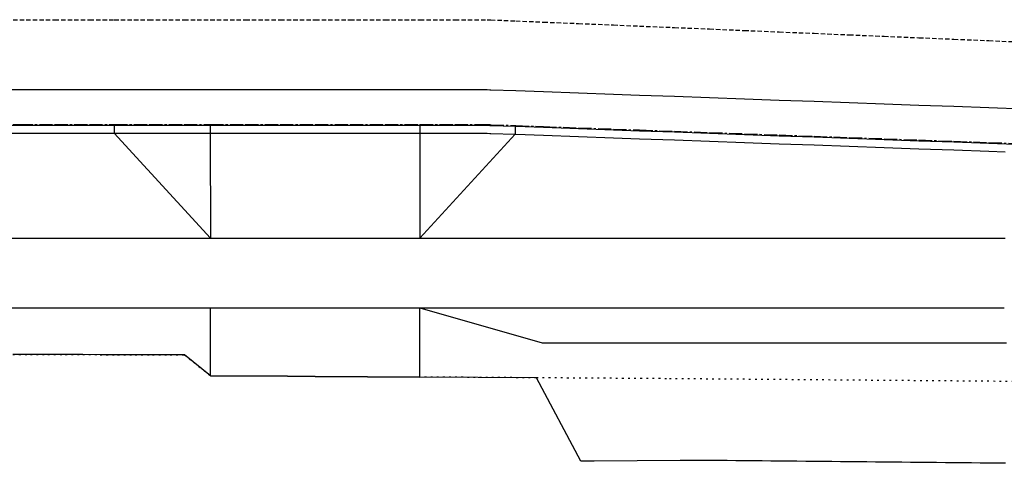
# Model space of a CAD drawing. Extents: x 90657 to 92630, y 164193 to 166851.
# Drawn here: x 91426 to 91482, y 166645 to 166671 of the extents above; entities that cross this region are included whole.
import ezdxf

# ---------------------------------------------------------------- set-up
doc = ezdxf.new("R2010")
doc.units = 0
doc.header["$MEASUREMENT"] = 0
for name, pattern in [('CENTER2', [1.125, 0.75, -0.125, 0.125, -0.125]), ('DOT', [0.25, 0, -0.25]), ('HIDDEN', [0.375, 0.25, -0.125])]:
    doc.linetypes.add(name, pattern=pattern)
for name, color, linetype in [('DTM_ROADWAY_CURB-FLOWLINE', 9, 'CENTER2'), ('DTM_ROADWAY_CURB-TOPBACK', 53, 'Continuous'), ('DTM_ROADWAY_CURB-TOPFACE', 211, 'Continuous'), ('DTM_ROADWAY_EOP', 1, 'Continuous'), ('DTM_ROADWAY_POSS', 4, 'Continuous'), ('DTM_ROADWAY_SIDEWALK', 106, 'Continuous')]:
    doc.layers.add(name, color=color, linetype=linetype)
for name, color, linetype, lineweight in [('DTM_ROADWAY_EXTERIOR', 6, 'Continuous', 30), ('DTM_ROADWAY_FILL', 3, 'DOT', 25), ('DTM_ROADWAY_LANE', 2, 'HIDDEN', 25)]:
    doc.layers.add(name, color=color, linetype=linetype, lineweight=lineweight)

msp = doc.modelspace()

# ---------------------------------------------------------------- linework, layer by layer
at = {"layer": 'DTM_ROADWAY_CURB-FLOWLINE', "extrusion": (0, -1, 0), "elevation": -166664.842}
for points in [[(91344.679, 5980.863), (91344.683, 5980.863), (91346.683, 5980.852), (91348.683, 5980.842000000001), (91350.683, 5980.831), (91352.683, 5980.821), (91354.683, 5980.811000000001), (91355.843, 5980.805), (91356.683, 5980.806), (91358.683, 5980.810000000001), (91360.683, 5980.814), (91362.683, 5980.818), (91364.683, 5980.822), (91366.683, 5980.826), (91368.683, 5980.83), (91370.683, 5980.834), (91372.683, 5980.838000000001), (91374.683, 5980.842000000001), (91376.683, 5980.846), (91378.683, 5980.851000000001), (91379.843, 5980.853), (91380.683, 5980.855), (91382.683, 5980.859000000001), (91384.683, 5980.865000000001), (91386.683, 5980.871), (91388.683, 5980.878000000001), (91390.683, 5980.886000000001), (91392.683, 5980.895000000001), (91394.683, 5980.905000000001), (91396.683, 5980.915), (91398.683, 5980.926000000001), (91400.683, 5980.938), (91402.683, 5980.951), (91404.683, 5980.964), (91406.683, 5980.979), (91408.683, 5980.994000000001), (91410.683, 5981.01), (91412.683, 5981.026), (91414.683, 5981.044), (91416.683, 5981.062), (91418.683, 5981.081), (91420.233, 5981.097000000001), (91420.233, 5981.097000000001), (91422.233, 5981.117), (91424.233, 5981.139), (91425.733, 5981.155000000001), (91427.733, 5981.178), (91429.733, 5981.201), (91431.15000000001, 5981.219)], [(91431.15000000001, 5981.219), (91431.153, 5981.219), (91433.153, 5981.244000000001), (91435.153, 5981.269), (91436.647, 5981.289000000001)], [(91436.647, 5981.289000000001), (91436.65000000001, 5981.289000000001), (91436.653, 5981.289000000001), (91438.653, 5981.316000000001), (91440.653, 5981.344), (91442.653, 5981.373), (91444.653, 5981.402), (91446.653, 5981.433), (91448.65000000001, 5981.464), (91448.65000000001, 5981.464)]]:
    msp.add_lwpolyline(points, dxfattribs=at)
at = {"layer": 'DTM_ROADWAY_CURB-FLOWLINE', "extrusion": (-0.01604716023362314, -0.00769664304843296, 0.9998416126238302), "elevation": 3230.265595395119}
msp.add_lwpolyline([(-110726.4491318485, 154612.4894813362), (-110726.4478344765, 154612.4921858709), (-110725.5829198161, 154614.295778569), (-110724.7785491819, 154615.9731240495), (-110724.7134968837, 154616.0972093228), (-110724.6848444807, 154616.1500206491), (-110724.0417100127, 154617.377818692)], dxfattribs=at)
at = {"layer": 'DTM_ROADWAY_CURB-FLOWLINE', "extrusion": (0.03561425109286991, 0.9993598706051761, 0.003387350454274888), "elevation": 169835.4284942742}
msp.add_lwpolyline([(-85460.40433612472, 5406.289899493171), (-85460.45637436502, 5406.289899990365), (-85460.45937246183, 5406.289899628449), (-85462.04036452575, 5406.315898441516), (-85464.04165997464, 5406.347900715156), (-85466.04291980909, 5406.381899592121), (-85467.54389139573, 5406.407901285877), (-85469.54515123018, 5406.442900157103), (-85471.54644667909, 5406.477902413531), (-85473.54770651353, 5406.514901273285), (-85475.54900196243, 5406.552903512503), (-85477.55026179687, 5406.590902366519), (-85479.5515216313, 5406.629901214797), (-85481.55281708021, 5406.670903436805), (-85483.55407691465, 5406.71190227361), (-85485.55537236355, 5406.752904495615), (-85487.55663219799, 5406.795903320946), (-85489.55792764688, 5406.839905525741), (-85491.55918748133, 5406.883904345335), (-85493.56044731577, 5406.92890315919), (-85495.56174276466, 5406.975905346775), (-85497.56300259911, 5407.021904154893), (-85499.564298048, 5407.06990633674), (-85501.56555788244, 5407.118905127649), (-85503.56685333134, 5407.168907298022), (-85505.56811316578, 5407.218906083192), (-85507.56937300022, 5407.269904862625), (-85509.57066844912, 5407.321907021524), (-85511.57192828356, 5407.374905789484), (-85512.18232482005, 5407.391906576816), (-85513.57322373246, 5407.41890799428), (-85515.5744835669, 5407.457906842557), (-85517.5757790158, 5407.497909070301), (-85519.57703885023, 5407.538907907106), (-85521.57829868468, 5407.580906738173), (-85523.57959413358, 5407.623908948705), (-85525.58085396803, 5407.666907774036), (-85527.58214941692, 5407.711909973095), (-85529.58340925137, 5407.756908786951), (-85531.58470470026, 5407.802910980272), (-85533.58596453471, 5407.848909788391), (-85535.58722436914, 5407.896908585036), (-85537.58851981805, 5407.944910766882), (-85539.58977965248, 5407.993909557791), (-85541.59107510139, 5408.043911728163), (-85543.59233493582, 5408.093910513333), (-85545.59363038471, 5408.145912672233), (-85547.59489021916, 5408.197911445929), (-85549.59615005359, 5408.250910213889), (-85551.5974455025, 5408.304912361314), (-85553.59870533693, 5408.359911117799), (-85555.60000078584, 5408.414913259486), (-85557.60126062027, 5408.470912010234), (-85559.44244388581, 5408.523913154369), (-85559.44943944503, 5408.523912309898)], dxfattribs=at)
at = {"layer": 'DTM_ROADWAY_CURB-TOPBACK', "extrusion": (1, 0, 0), "flags": 128}
for points, elevation in [([(166664.842, 5981.219), (166664.8, 5981.719), (166664.342, 5981.719)], 91431.15000000001), ([(166664.785, 5981.551000000001), (166664.743, 5982.051000000001), (166664.285, 5982.051000000001)], 91454.098)]:
    msp.add_lwpolyline(points, dxfattribs=dict(at, elevation=elevation))
at = {"layer": 'DTM_ROADWAY_CURB-TOPBACK', "extrusion": (0, -1, 0), "elevation": -166664.342, "flags": 128}
for points in [[(91396.31701074692, 5981.413170053735), (91396.683, 5981.415), (91398.683, 5981.426000000001), (91400.683, 5981.438), (91402.683, 5981.451), (91404.683, 5981.464), (91406.683, 5981.479), (91408.683, 5981.494000000001), (91410.683, 5981.51), (91412.683, 5981.526), (91414.683, 5981.544), (91416.683, 5981.562), (91418.683, 5981.581), (91420.233, 5981.597000000001), (91422.233, 5981.617), (91424.233, 5981.639), (91425.733, 5981.655000000001), (91427.733, 5981.678), (91429.733, 5981.701), (91431.15000000001, 5981.719)], [(91431.15000000001, 5981.719), (91431.153, 5981.718), (91433.153, 5981.58), (91435.153, 5981.441000000001), (91436.647, 5981.337000000001)], [(91436.647, 5981.337000000001), (91436.65000000001, 5981.337000000001), (91436.653, 5981.337000000001), (91438.653, 5981.366), (91440.653, 5981.395000000001), (91442.653, 5981.424), (91444.653, 5981.453000000001), (91446.653, 5981.482), (91448.65000000001, 5981.511000000001)]]:
    msp.add_lwpolyline(points, dxfattribs=at)
at = {"layer": 'DTM_ROADWAY_CURB-TOPBACK', "extrusion": (0, 1, 0), "elevation": 166664.342, "flags": 128}
msp.add_lwpolyline([(-91448.65000000001, 5981.511000000001), (-91448.653, 5981.512000000001), (-91450.653, 5981.71), (-91452.51300000002, 5981.894)], dxfattribs=at)
at = {"layer": 'DTM_ROADWAY_CURB-TOPBACK', "extrusion": (-0.08789250948795585, 0.2273082153058434, 0.969848380949508), "elevation": 35647.71351360063, "flags": 128}
msp.add_lwpolyline([(-145404.7345758167, -117316.0337326268), (-145404.8633510227, -117315.976829835), (-145404.9182312723, -117315.9516675695), (-145406.1923534315, -117315.389521927)], dxfattribs=at)
at = {"layer": 'DTM_ROADWAY_CURB-TOPBACK', "extrusion": (0.03553682248070372, 0.9993322879362432, 0.008491910037709528), "elevation": 169853.7882906843, "flags": 128}
msp.add_lwpolyline([(-85473.39579279837, 4539.83160226524), (-85473.44783102733, 4539.83160354544), (-85473.45082913229, 4539.831602640081), (-85475.03182121499, 4539.857600126687), (-85477.03311660262, 4539.889606431409), (-85479.03437645215, 4539.923604177469), (-85480.53534799287, 4539.949608833896), (-85482.53660784241, 4539.9846065439), (-85484.53790323004, 4540.019612740448), (-85486.53916307958, 4540.056610378339), (-85488.5404584672, 4540.094616466718), (-85490.54171831674, 4540.132614068551), (-85492.54297816627, 4540.171611634326), (-85494.54427355391, 4540.212617614535), (-85496.54553340343, 4540.253615108198), (-85498.54682879108, 4540.294621088406), (-85500.5480886406, 4540.337618509954), (-85501.48242629421, 4540.358163374784)], dxfattribs=at)
at = {"layer": 'DTM_ROADWAY_CURB-TOPFACE', "extrusion": (0, -1, 0), "elevation": -166664.8, "flags": 128}
msp.add_lwpolyline([(91344.679, 5981.363), (91344.683, 5981.363), (91346.683, 5981.352), (91348.683, 5981.342000000001), (91350.683, 5981.331), (91352.683, 5981.321), (91354.683, 5981.311000000001), (91355.843, 5981.305), (91356.683, 5981.306), (91358.683, 5981.310000000001), (91360.683, 5981.314), (91362.683, 5981.318), (91364.683, 5981.322), (91366.683, 5981.326), (91368.683, 5981.33), (91370.683, 5981.334), (91372.683, 5981.338000000001), (91374.683, 5981.342000000001), (91376.683, 5981.346), (91378.683, 5981.351000000001), (91379.843, 5981.353), (91380.683, 5981.355), (91382.683, 5981.359000000001), (91384.683, 5981.365000000001), (91386.683, 5981.371), (91388.683, 5981.378000000001), (91390.683, 5981.386000000001), (91392.683, 5981.395000000001), (91394.683, 5981.405000000001), (91396.683, 5981.415), (91398.683, 5981.426000000001), (91400.683, 5981.438), (91402.683, 5981.451), (91404.683, 5981.464), (91406.683, 5981.479), (91408.683, 5981.494000000001), (91410.683, 5981.51), (91412.683, 5981.526), (91414.683, 5981.544), (91416.683, 5981.562), (91418.683, 5981.581), (91420.233, 5981.597000000001), (91420.233, 5981.597000000001), (91422.233, 5981.617), (91424.233, 5981.639), (91425.733, 5981.655000000001), (91427.733, 5981.678), (91429.733, 5981.701), (91431.15000000001, 5981.719)], dxfattribs=at)
at = {"layer": 'DTM_ROADWAY_CURB-TOPFACE', "extrusion": (0, 1, 0), "elevation": 166664.8, "flags": 128}
for points in [[(-91431.15000000001, 5981.719), (-91431.153, 5981.718), (-91433.153, 5981.564), (-91435.153, 5981.409000000001), (-91436.647, 5981.293000000001)], [(-91436.647, 5981.293000000001), (-91436.65000000001, 5981.293000000001), (-91436.653, 5981.293000000001), (-91438.653, 5981.322), (-91440.653, 5981.351000000001), (-91442.653, 5981.381), (-91444.653, 5981.41), (-91446.653, 5981.439), (-91448.65000000001, 5981.468)]]:
    msp.add_lwpolyline(points, dxfattribs=at)
at = {"layer": 'DTM_ROADWAY_CURB-TOPFACE', "extrusion": (-0.1063011058632705, 0.00950528137263967, 0.9942885519396634), "elevation": -2189.591640957372, "flags": 128}
msp.add_lwpolyline([(-174147.1728402938, 76444.46994674233), (-174147.1731074831, 76444.47291775404), (-174147.351233706, 76446.47643142205), (-174147.5168910933, 76448.33969699881), (-174147.524379799, 76448.48038786222), (-174147.5267355077, 76448.54082083619), (-174147.6012826438, 76449.93257240705)], dxfattribs=at)
at = {"layer": 'DTM_ROADWAY_CURB-TOPFACE', "extrusion": (0.03561425109571027, 0.9993598706055715, 0.003387350307722406), "elevation": 169835.3882142839, "flags": 128}
msp.add_lwpolyline([(-85460.40583145217, 5406.790063692214), (-85460.45786969249, 5406.790064189408), (-85460.46086778931, 5406.790063827492), (-85462.0418598532, 5406.816062640558), (-85464.04315530209, 5406.848064914198), (-85466.04441513654, 5406.882063791163), (-85467.54538672321, 5406.908065484919), (-85469.54664655766, 5406.943064356145), (-85471.54794200655, 5406.978066612573), (-85473.549201841, 5407.015065472328), (-85475.55049728989, 5407.053067711545), (-85477.55175712434, 5407.091066565561), (-85479.55301695877, 5407.130065413839), (-85481.55431240766, 5407.171067635847), (-85483.55557224211, 5407.212066472652), (-85485.556867691, 5407.253068694657), (-85487.55812752545, 5407.296067519987), (-85489.55942297434, 5407.340069724783), (-85491.56068280879, 5407.384068544377), (-85493.56194264322, 5407.429067358232), (-85495.56323809213, 5407.476069545816), (-85497.56449792656, 5407.522068353936), (-85499.56579337547, 5407.570070535782), (-85501.5670532099, 5407.619069326691), (-85503.56834865881, 5407.669071497063), (-85505.56960849324, 5407.719070282233), (-85507.57086832769, 5407.770069061668), (-85509.57216377658, 5407.822071220566), (-85511.57342361103, 5407.875069988527), (-85512.18382014752, 5407.892070775857), (-85513.57471905992, 5407.91907219332), (-85515.57597889437, 5407.9580710416), (-85517.57727434326, 5407.998073269343), (-85519.57853417771, 5408.039072106149), (-85521.57979401214, 5408.081070937215), (-85523.58108946103, 5408.124073147747), (-85525.58234929548, 5408.167071973078), (-85527.58364474437, 5408.212074172136), (-85529.58490457882, 5408.257072985992), (-85531.58620002773, 5408.303075179313), (-85533.58745986217, 5408.349073987432), (-85535.5887196966, 5408.397072784079), (-85537.59001514551, 5408.445074965924), (-85539.59127497995, 5408.494073756833), (-85541.59257042885, 5408.544075927205), (-85543.59383026329, 5408.594074712375), (-85545.59512571219, 5408.646076871274), (-85547.59638554663, 5408.69807564497), (-85549.59764538107, 5408.75107441293), (-85551.59894082996, 5408.805076560355), (-85553.60020066441, 5408.860075316841), (-85555.6014961133, 5408.915077458527), (-85557.60275594775, 5408.971076209275), (-85559.44393921326, 5409.024077353411), (-85559.4509347725, 5409.02407650894)], dxfattribs=at)
at = {"layer": 'DTM_ROADWAY_EOP'}
msp.add_polyline3d([(91424.233, 166666.842, 5981.264), (91425.733, 166666.842, 5981.280000000001), (91427.733, 166666.842, 5981.303), (91429.733, 166666.842, 5981.326), (91431.15000000001, 166666.842, 5981.344), (91431.153, 166666.842, 5981.344), (91433.153, 166666.842, 5981.369000000001), (91435.153, 166666.842, 5981.394), (91436.65000000001, 166666.842, 5981.414000000001), (91436.653, 166666.842, 5981.414000000001), (91438.653, 166666.842, 5981.441000000001), (91440.653, 166666.842, 5981.469), (91442.653, 166666.842, 5981.498), (91444.653, 166666.842, 5981.527), (91446.653, 166666.842, 5981.558), (91448.65000000001, 166666.842, 5981.589), (91448.653, 166666.842, 5981.589), (91450.653, 166666.842, 5981.621), (91452.51300000002, 166666.842, 5981.651), (91452.653, 166666.837, 5981.653), (91452.713, 166666.834, 5981.654000000001), (91454.15000000001, 166666.783, 5981.676000000001), (91454.153, 166666.783, 5981.676000000001), (91455.733, 166666.727, 5981.702), (91457.733, 166666.655, 5981.734000000001), (91459.733, 166666.584, 5981.768), (91461.233, 166666.53, 5981.794), (91463.233, 166666.459, 5981.829000000001), (91465.233, 166666.387, 5981.864), (91467.233, 166666.316, 5981.901), (91469.233, 166666.244, 5981.939), (91471.233, 166666.173, 5981.977), (91473.233, 166666.102, 5982.016), (91475.233, 166666.03, 5982.057000000001), (91477.233, 166665.959, 5982.098), (91479.233, 166665.887, 5982.139), (91481.233, 166665.816, 5982.182000000001), (91483.233, 166665.744, 5982.226000000001)], dxfattribs=at)
at = {"layer": 'DTM_ROADWAY_EXTERIOR'}
msp.add_polyline3d([(91482.18800000001, 166645.453, 5982.184), (91481.742, 166645.457, 5982.183), (91481.242, 166645.462, 5982.182000000001), (91481.18800000001, 166645.463, 5982.182000000001), (91480.742, 166645.467, 5982.181), (91480.242, 166645.472, 5982.18), (91480.18800000001, 166645.473, 5982.18), (91479.742, 166645.477, 5982.179), (91479.242, 166645.482, 5982.178), (91479.18800000001, 166645.482, 5982.178), (91478.742, 166645.486, 5982.177000000001), (91478.242, 166645.491, 5982.176000000002), (91478.18800000001, 166645.492, 5982.176000000002), (91477.742, 166645.496, 5982.175), (91477.242, 166645.501, 5982.174), (91477.18800000001, 166645.501, 5982.174), (91476.743, 166645.505, 5982.173000000001), (91476.243, 166645.51, 5982.172), (91476.18800000001, 166645.511, 5982.172), (91475.743, 166645.515, 5982.171), (91475.243, 166645.52, 5982.169), (91475.18800000001, 166645.521, 5982.169), (91474.743, 166645.525, 5982.168000000001), (91474.243, 166645.53, 5982.167), (91474.18800000001, 166645.53, 5982.167), (91473.743, 166645.534, 5982.166), (91473.243, 166645.539, 5982.165), (91473.18800000001, 166645.54, 5982.165), (91472.743, 166645.544, 5982.164000000001), (91472.243, 166645.549, 5982.163), (91472.18800000001, 166645.55, 5982.163), (91471.743, 166645.554, 5982.162), (91471.243, 166645.559, 5982.161), (91471.18800000001, 166645.559, 5982.161), (91470.743, 166645.563, 5982.16), (91470.243, 166645.568, 5982.159000000001), (91470.18800000001, 166645.569, 5982.159000000001), (91469.743, 166645.573, 5982.158), (91469.243, 166645.578, 5982.157), (91469.18800000001, 166645.579, 5982.157), (91468.743, 166645.583, 5982.156), (91468.243, 166645.588, 5982.155000000001), (91468.18800000001, 166645.588, 5982.155000000001), (91467.743, 166645.592, 5982.154000000001), (91467.243, 166645.597, 5982.153), (91467.18800000001, 166645.598, 5982.153), (91466.743, 166645.602, 5982.152), (91466.243, 166645.607, 5982.151), (91466.189, 166645.607, 5982.151), (91465.743, 166645.611, 5982.150000000001), (91465.243, 166645.616, 5982.149), (91465.02230042215, 166645.6147583526, 5982.149122152246), (91463.71452251573, 166645.607400844, 5982.14453088988), (91463.60430217748, 166645.6067807486, 5982.150600968349), (91463.55534889575, 166645.6065053393, 5982.153332777787), (91458.62711597874, 166645.5787792889, 5982.124299999999), (91457.90652677884, 166645.5747252815, 5982.110047151991), (91457.86060142754, 166645.5744669072, 5982.109477195406), (91455.32190498807, 166650.345793938, 5981.848591704478), (91448.65000000002, 166650.390724108, 5981.966149362583), (91442.6499, 166650.4216070523, 5981.891299790937), (91441.07805053085, 166650.4314568354, 5981.871680919897), (91436.66088286358, 166650.459136422, 5981.80551786736), (91435.1752, 166651.6581, 5981.785418398027), (91435.1440059867, 166651.6581789943, 5981.784950944023), (91434.34300659965, 166651.660207408, 5981.773872166736), (91433.34300980603, 166651.6627397534, 5981.760041017868), (91432.34301301243, 166651.665272099, 5981.746209869002), (91431.34301621882, 166651.6678044444, 5981.732378720137), (91430.3430194252, 166651.6703367899, 5981.718547571269), (91429.3430226316, 166651.6728691354, 5981.704716422401), (91428.343025838, 166651.6754014808, 5981.690885273534), (91427.34302904438, 166651.6779338263, 5981.677054124668), (91426.34303225078, 166651.6804661718, 5981.663222975802), (91425.34303545716, 166651.6829985173, 5981.649391826934)], dxfattribs=at)
at = {"layer": 'DTM_ROADWAY_FILL', "extrusion": (0.01761627075059402, -0.0001186320910160984, 0.9998448144243529), "elevation": 7572.251928358251}
msp.add_lwpolyline([(167262.4347152851, -90211.61291323123), (167262.4347152851, -90204.93982139215)], dxfattribs=at)
at = {"layer": 'DTM_ROADWAY_FILL', "extrusion": (0.01761627075074206, -0.0001186320909848601, 0.9998448144243504), "elevation": 7572.251928376981}
msp.add_lwpolyline([(167262.4347151198, -90219.06615116993), (167262.4347151198, -90211.61291353611)], dxfattribs=at)
at = {"layer": 'DTM_ROADWAY_FILL', "extrusion": (-0.004990159338941817, 4.030647335691245e-05, 0.9999875482650572), "elevation": 5531.946078488456}
msp.add_lwpolyline([(91531.30242233387, 166649.7511621334), (91491.48474351941, 166650.0727731516)], dxfattribs=at)
at = {"layer": 'DTM_ROADWAY_FILL'}
msp.add_polyline3d([(91417.3430611083, 166651.7032572812, 5981.614603130569), (91418.3430579019, 166651.7007249357, 5981.609287676685), (91419.34305469552, 166651.6981925902, 5981.603972222801), (91420.34305148914, 166651.6956602447, 5981.598656768916), (91421.27343340949, 166651.6933041887, 5981.593711350867), (91421.34304828275, 166651.6931278992, 5981.594617601178), (91422.01989546209, 166651.6914138828, 5981.603428835581), (91422.34304507636, 166651.6905955538, 5981.607898380335), (91423.34304186997, 166651.6880632082, 5981.621729529201), (91424.34303866356, 166651.6855308627, 5981.635560678067), (91425.34303545716, 166651.6829985173, 5981.649391826934), (91426.34303225078, 166651.6804661718, 5981.663222975802), (91427.34302904438, 166651.6779338263, 5981.677054124668), (91428.343025838, 166651.6754014808, 5981.690885273534), (91429.3430226316, 166651.6728691354, 5981.704716422401), (91430.3430194252, 166651.6703367899, 5981.718547571269), (91431.34301621882, 166651.6678044444, 5981.732378720136), (91432.34301301243, 166651.665272099, 5981.746209869002), (91433.34300980603, 166651.6627397534, 5981.760041017868), (91434.34300659965, 166651.660207408, 5981.773872166736), (91435.1440059867, 166651.6581789943, 5981.784950944023), (91435.1752, 166651.6581, 5981.785418398027), (91436.66088286358, 166650.459136422, 5981.80551786736)], dxfattribs=at)
at = {"layer": 'DTM_ROADWAY_LANE'}
msp.add_polyline3d([(91424.233, 166670.842, 5981.409000000001), (91425.733, 166670.842, 5981.424), (91427.733, 166670.842, 5981.445000000001), (91429.733, 166670.842, 5981.467000000001), (91431.15000000001, 166670.842, 5981.483), (91431.153, 166670.842, 5981.483), (91433.153, 166670.842, 5981.507), (91435.153, 166670.842, 5981.531), (91436.65000000001, 166670.842, 5981.549), (91436.653, 166670.842, 5981.549), (91438.653, 166670.842, 5981.575000000001), (91440.653, 166670.842, 5981.601000000001), (91442.653, 166670.842, 5981.628000000001), (91444.653, 166670.842, 5981.656), (91446.653, 166670.842, 5981.685000000001), (91448.65000000001, 166670.842, 5981.714), (91448.653, 166670.842, 5981.714), (91450.653, 166670.842, 5981.745), (91452.51300000002, 166670.842, 5981.774), (91452.653, 166670.836, 5981.776), (91452.713, 166670.833, 5981.776), (91454.15000000001, 166670.773, 5981.798000000001), (91454.153, 166670.773, 5981.798000000001), (91455.733, 166670.707, 5981.821), (91457.733, 166670.624, 5981.852), (91459.733, 166670.541, 5981.883000000001), (91461.233, 166670.478, 5981.908), (91463.233, 166670.395, 5981.941000000001), (91465.233, 166670.312, 5981.975), (91467.233, 166670.228, 5982.01), (91469.233, 166670.145, 5982.045), (91471.233, 166670.062, 5982.082), (91473.233, 166669.978, 5982.119000000001), (91475.233, 166669.895, 5982.158), (91477.233, 166669.812, 5982.197), (91479.233, 166669.728, 5982.237), (91481.233, 166669.645, 5982.278), (91483.233, 166669.562, 5982.319000000001)], dxfattribs=at)
at = {"layer": 'DTM_ROADWAY_POSS', "extrusion": (-0.02012538470255069, 0.005738392479404356, 0.9997809958897632), "elevation": 5096.742642509858, "flags": 128}
msp.add_lwpolyline([(-185342.3000458379, 42362.32534402452), (-185342.3000458379, 42369.60822033821)], dxfattribs=at)
at = {"layer": 'DTM_ROADWAY_POSS'}
msp.add_polyline3d([(91455.652202257, 166652.3454476178, 5982.316412394303), (91456.64975576248, 166652.3453264463, 5982.331935549366), (91457.64974523897, 166652.3452012212, 5982.347455167863), (91457.64992956826, 166652.3452012066, 5982.347455167863), (91458.64994533762, 166652.3451681443, 5982.363797393029), (91459.64994533708, 166652.3451350825, 5982.380139618193), (91460.64992956661, 166652.3451020212, 5982.39648184336), (91460.64993246303, 166652.3451020211, 5982.39648184336), (91461.6500658797, 166652.3450704077, 5982.413222138975), (91462.6501042758, 166652.345038796, 5982.429962488276), (91463.6501041134, 166652.3450071826, 5982.446702837577), (91464.64993246138, 166652.3449755672, 5982.463443186877), (91464.65017521562, 166652.3449755743, 5982.463443186877), (91465.65004681073, 166652.3450653306, 5982.481010649339), (91466.65017523101, 166652.3451551134, 5982.498578191759), (91467.64972323556, 166652.3450427142, 5982.516772774421), (91468.6497230628, 166652.3449301811, 5982.53496774002), (91469.6497705948, 166652.344817642, 5982.553162705618), (91469.65033346252, 166652.3448176578, 5982.553162705618), (91470.65022404263, 166652.344986543, 5982.571704589926), (91471.65038852229, 166652.3451555963, 5982.59024663082), (91472.6503336737, 166652.3453246139, 5982.608788671715), (91473.6497231671, 166652.3452159235, 5982.628477456204), (91474.64972300155, 166652.3451070262, 5982.648167136005), (91475.6497674341, 166652.3449981234, 5982.667856815808), (91476.6497822963, 166652.3448892244, 5982.687546495609), (91477.64978227475, 166652.3447803271, 5982.707236175413), (91478.64977778812, 166652.3446714303, 5982.726925855214), (91478.65023410591, 166652.3446714327, 5982.726925855214), (91479.65016894833, 166652.3447906876, 5982.747487344253), (91480.6502342474, 166652.3449100337, 5982.76804913076), (91481.6498423277, 166652.3448334094, 5982.789155621448), (91482.25241100616, 166652.3463924417, 5982.796358123373)], dxfattribs=at)
at = {"layer": 'DTM_ROADWAY_SIDEWALK', "extrusion": (0, 0.09480909262799546, 0.9954954725939523), "flags": 128}
for points, elevation in [([(-91436.647, -165347.0150687506), (-91436.647, -165346.9728787043)], 21755.68856278423), ([(-91448.65000000001, -165346.9984771594), (-91448.65000000001, -165346.9562871131)], 21755.86277449194)]:
    msp.add_lwpolyline(points, dxfattribs=dict(at, elevation=elevation))
at = {"layer": 'DTM_ROADWAY_SIDEWALK', "extrusion": (0, 0.09562957980215303, 0.9954169897419191), "elevation": 21891.96546463429, "flags": 128}
msp.add_lwpolyline([(-91436.647, -165328.9849756754), (-91436.647, -165328.5248669926)], dxfattribs=at)
at = {"layer": 'DTM_ROADWAY_SIDEWALK', "extrusion": (0, 0.09347538950680402, 0.9956215905435918), "elevation": 21534.33578101919, "flags": 128}
msp.add_lwpolyline([(-91448.65000000002, -165375.9532125071), (-91448.65000000002, -165375.4931983769)], dxfattribs=at)
at = {"layer": 'DTM_ROADWAY_SIDEWALK', "extrusion": (-0.01577003526816774, 0.01719429613102061, 0.9997277940360564), "elevation": 7403.894331134126, "flags": 128}
msp.add_lwpolyline([(-180034.634547664, -60861.81411474787), (-180034.634547664, -60869.95776927148)], dxfattribs=at)
at = {"layer": 'DTM_ROADWAY_SIDEWALK', "extrusion": (-9.490295376112259e-05, 0.0949029537611226, 0.99548652444965), "elevation": 21762.60111626371, "flags": 128}
msp.add_lwpolyline([(-91603.2655403787, -165253.3528742955), (-91603.2655403787, -165247.3256676456)], dxfattribs=at)
at = {"layer": 'DTM_ROADWAY_SIDEWALK', "extrusion": (0, 0.09506746444823101, 0.9954708319199436), "elevation": 21798.77613918111, "flags": 128}
msp.add_lwpolyline([(-91448.65000000001, -165340.8440977907), (-91448.65000000001, -165334.8167991421)], dxfattribs=at)
at = {"layer": 'DTM_ROADWAY_SIDEWALK', "extrusion": (0.002765886522672367, 0.003017192291527511, 0.9999916231761243), "elevation": 6737.810742488661, "flags": 128}
msp.add_lwpolyline([(91431.75435837057, 166638.7712248968), (91437.20242880606, 166644.7142519479)], dxfattribs=at)
at = {"layer": 'DTM_ROADWAY_SIDEWALK', "extrusion": (0, -1, 0), "flags": 128}
for points, elevation in [([(91400.51701074699, 5981.557004064482), (91400.683, 5981.558), (91402.683, 5981.571), (91404.683, 5981.584), (91406.683, 5981.599), (91408.683, 5981.614), (91410.683, 5981.63), (91412.683, 5981.646000000001), (91414.683, 5981.664000000001), (91416.683, 5981.682000000001), (91418.683, 5981.701), (91420.233, 5981.717000000001), (91422.233, 5981.737), (91424.233, 5981.759), (91425.733, 5981.775000000001), (91427.733, 5981.798000000001), (91429.733, 5981.821), (91431.15000000001, 5981.839), (91436.653, 5981.909000000001)], -166658.342), ([(91436.653, 5981.909000000001), (91438.653, 5981.936000000001), (91440.653, 5981.964), (91442.653, 5981.993000000001), (91444.653, 5982.022), (91446.653, 5982.053), (91448.65000000001, 5982.084)], -166658.342), ([(91417.34306110919, 5981.768270580538), (91418.179, 5981.776212), (91419.179, 5981.78612), (91420.179, 5981.796442580646), (91421.179, 5981.806460000002), (91422.179, 5981.81646), (91423.179, 5981.827270857144), (91424.179, 5981.838128), (91425.179, 5981.848985142858), (91426.179, 5981.860129000001), (91427.179, 5981.871629), (91428.179, 5981.883129), (91429.179, 5981.894629000001), (91430.179, 5981.906671676302), (91431.179, 5981.919388439306), (91432.179, 5981.932105202313), (91433.179, 5981.94482196532), (91434.179, 5981.957538728326), (91435.179, 5981.970255491331), (91436.179, 5981.982972254337), (91436.653, 5981.989000000001)], -166654.342), ([(91436.653, 5981.989000000001), (91437.653, 5982.002500000001), (91438.653, 5982.016000000001), (91439.653, 5982.030000000001), (91440.653, 5982.044), (91441.653, 5982.0585), (91442.653, 5982.073), (91443.653, 5982.087500000001), (91444.653, 5982.102), (91445.653, 5982.117511633725), (91446.653, 5982.133023267451), (91447.653, 5982.148534901175), (91448.65000000002, 5982.164000000001)], -166654.342)]:
    msp.add_lwpolyline(points, dxfattribs=dict(at, elevation=elevation))
at = {"layer": 'DTM_ROADWAY_SIDEWALK', "extrusion": (-0.002359959017308373, 0.9909530464032218, 0.134188264828229), "elevation": 165737.5029069551, "flags": 128}
msp.add_lwpolyline([(-91845.28711811811, -16406.32498338285), (-91846.28711510796, -16406.30903530316), (-91847.28711209784, -16406.29308722346), (-91848.28710908769, -16406.27713914377), (-91849.28710607754, -16406.26119106407), (-91850.28710306739, -16406.24524298437), (-91850.7351017331, -16406.23809824444), (-91851.52492523006, -16406.22369382488), (-91852.52466290898, -16406.20795965439), (-91853.52322027217, -16406.19247045737), (-91853.5242764918, -16406.19246577678), (-91854.52491025187, -16406.17663244911), (-91854.526754993, -16406.17662433611), (-91855.52738952839, -16406.16020239884), (-91856.52698393643, -16406.14364159511), (-91857.52579162989, -16406.12683087672), (-91857.52823620319, -16406.12682008454), (-91858.52887056881, -16406.10991670115), (-91858.52926457225, -16406.10991497493), (-91859.52989910763, -16406.09299787164), (-91860.52812220585, -16406.07603404478), (-91861.52836298748, -16406.05905194252), (-91861.53073917565, -16406.05904145204), (-91862.53137353816, -16406.04126526916), (-91862.53176463088, -16406.04126355567), (-91863.53239916629, -16406.02335612037), (-91864.5306904718, -16406.00497768041), (-91865.53093434489, -16405.98651009289), (-91865.53324251228, -16405.98649990251), (-91866.53387687168, -16405.96808764983), (-91866.53426468936, -16405.96808595065), (-91867.53489922463, -16405.94968334934), (-91868.53553376006, -16405.93085783976), (-91869.53616829551, -16405.91196007244), (-91870.53456118259, -16405.89217073458), (-91871.53481042231, -16405.87221765166), (-91871.53701728758, -16405.87220790824), (-91872.53765164236, -16405.85230990693), (-91872.53803381846, -16405.85230823243), (-91873.53866835385, -16405.83242013308), (-91874.53712853945, -16405.81248490584), (-91875.53738178001, -16405.79253180513), (-91875.53952153331, -16405.79252235783), (-91876.54015588497, -16405.77178343102), (-91876.54053387707, -16405.77178177481), (-91877.54116841246, -16405.75090334345), (-91878.53969553203, -16405.72955792832), (-91878.80375501646, -16405.72721899257)], dxfattribs=at)
at = {"layer": 'DTM_ROADWAY_SIDEWALK', "extrusion": (9.582689024721156e-05, -0.04720146912416585, 0.9988853848814325), "elevation": -1882.246303588075, "flags": 128}
msp.add_lwpolyline([(91774.80010638498, 166561.2911072898), (91774.80010638498, 166565.1783116063)], dxfattribs=at)
at = {"layer": 'DTM_ROADWAY_SIDEWALK', "extrusion": (-0.002342634891195536, 0.991176380974899, 0.1325288416129428), "elevation": 165762.4266050915, "flags": 128}
msp.add_lwpolyline([(-91842.2792554462, -16128.40455411965), (-91843.27896397309, -16128.38860907138), (-91844.2789610069, -16128.37266393136), (-91845.2789580408, -16128.35671879135), (-91846.2789550747, -16128.34077365133), (-91847.27895210862, -16128.32482851131), (-91847.29011479167, -16128.32482697236), (-91848.29011156836, -16128.30761309693), (-91849.28359762936, -16128.29132599576), (-91850.27831486288, -16128.27565021866), (-91851.27873294588, -16128.25997294753), (-91851.27903276868, -16128.25997285018), (-91852.2790298582, -16128.24360128281), (-91852.27912436562, -16128.24360125275), (-91853.27943429265, -16128.22701069391), (-91854.27911865976, -16128.21042032986), (-91854.27935979537, -16128.21042025449), (-91855.2793570841, -16128.1935745853), (-91855.27943371546, -16128.19357456175), (-91856.27999981561, -16128.17664762072), (-91857.27942838277, -16128.15972101709), (-91858.27812768306, -16128.1427808717), (-91858.27931014037, -16128.14278048216), (-91859.27930738182, -16128.12516940121), (-91859.27982107789, -16128.12516924641), (-91860.27981863696, -16128.10734355591), (-91861.27893953683, -16128.08907763764), (-91862.27804048658, -16128.07066854991), (-91863.27864846156, -16128.0522589519), (-91863.27965027303, -16128.05225863663), (-91864.27964773307, -16128.03363435453), (-91864.27997672022, -16128.03363425826), (-91865.27997437214, -16128.01493940711), (-91866.27997202404, -16127.99624455596), (-91867.2789698243, -16127.97666809217), (-91868.27802330368, -16127.95679904632), (-91869.27863204593, -16127.93692947466), (-91869.2787207356, -16127.93692944541), (-91870.27871766636, -16127.91702471519), (-91870.27874738687, -16127.91702470545), (-91871.27856736146, -16127.89710818181), (-91872.27874128528, -16127.87719154127), (-91872.27951464069, -16127.87719129801), (-91873.27951204246, -16127.85662118345), (-91873.27977326649, -16127.85662110577), (-91874.27977082114, -16127.83583024096), (-91875.27886089493, -16127.81460398969), (-91875.74757962306, -16127.80692439374)], dxfattribs=at)
at = {"layer": 'DTM_ROADWAY_SIDEWALK', "extrusion": (0, -0.05000994015401244, 0.9987487200921923), "elevation": -2359.695031444734, "flags": 128}
msp.add_lwpolyline([(91448.65000000002, 166741.0222076996), (91448.65000000002, 166744.9784339379)], dxfattribs=at)
at = {"layer": 'DTM_ROADWAY_SIDEWALK', "extrusion": (0.0009026176933938808, 0.9425514280219648, 0.3340598611253), "elevation": 159157.441380248, "flags": 128}
msp.add_lwpolyline([(-91277.02916688847, -50062.29296039399), (-91281.44635903717, -50062.2227647312), (-91283.01821721806, -50062.2014853568), (-91289.01834404135, -50062.12253847664)], dxfattribs=at)

doc.saveas('drawing.dxf')
